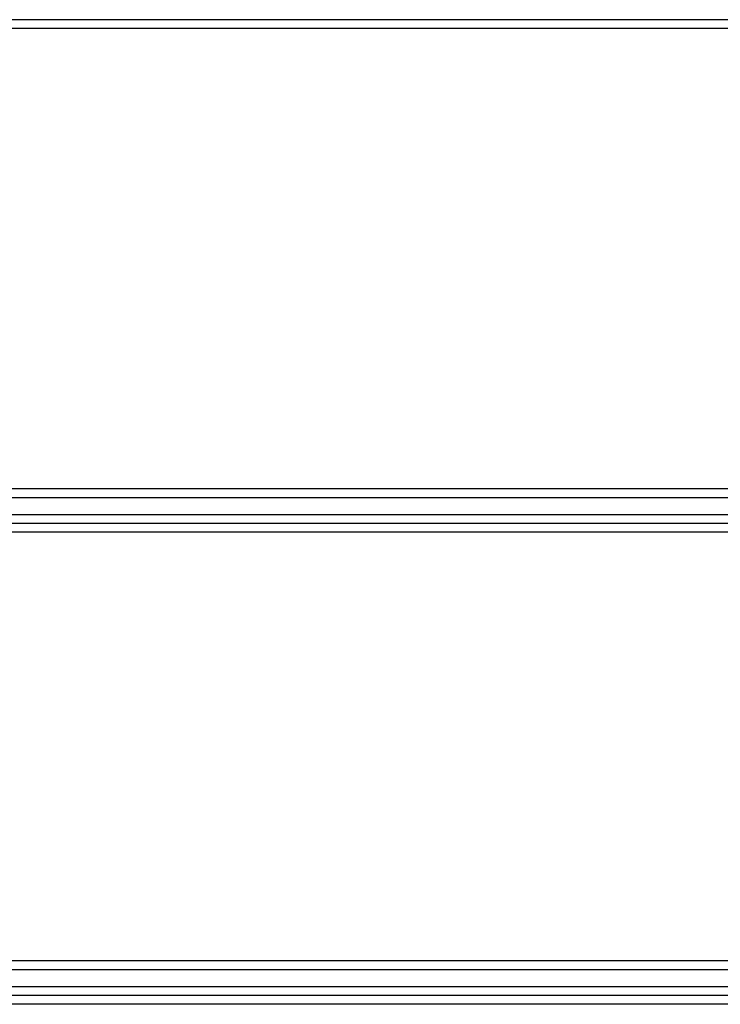
# Model space of a CAD drawing. Units: millimetres. Extents: x -2 to 245, y -2 to 2974.
# Drawn here: x 4 to 5, y 11 to 11 of the extents above; entities that cross this region are included whole.
import ezdxf

# ---------------------------------------------------------------- set-up
doc = ezdxf.new("R2010")
doc.units = ezdxf.units.MM
doc.layers.add('Make2D$Visible$Curves', color=7, linetype='Continuous')

# ---------------------------------------------------------------- blocks, each defined once
blk = doc.blocks.new('S299_INF_1')
at = {"layer": 'Make2D$Visible$Curves'}
for points in [[(5.07729, 10.95159), (4.69629, 10.95159), (4.31529, 10.95159)], [(5.07529, 10.94859), (4.69629, 10.94859), (4.31729, 10.94859)], [(4.31729, 10.78969), (4.69629, 10.78969), (5.07529, 10.78969)], [(5.07529, 10.78959), (4.69629, 10.78959), (4.31729, 10.78959)], [(4.64629, 10.78969), (4.64629, 10.78964), (4.64629, 10.78959)], [(4.64954, 10.78959), (4.64954, 10.78964), (4.64954, 10.78969)], [(4.66947, 10.78969), (4.66947, 10.78964), (4.66947, 10.78959)], [(4.67007, 10.78969), (4.67007, 10.78964), (4.67007, 10.78959)], [(4.67029, 10.78959), (4.67029, 10.78964), (4.67029, 10.78969)], [(4.67069, 10.78969), (4.67069, 10.78964), (4.67069, 10.78959)], [(4.67151, 10.78969), (4.67151, 10.78964), (4.67151, 10.78959)], [(4.67307, 10.78959), (4.67307, 10.78964), (4.67307, 10.78969)], [(4.67311, 10.78959), (4.67311, 10.78964), (4.67311, 10.78969)], [(4.31529, 10.78659), (4.69629, 10.78659), (5.07729, 10.78659)], [(4.67029, 10.78059), (4.49279, 10.78059), (4.31529, 10.78059)], [(4.71947, 10.78059), (4.69488, 10.78059), (4.67029, 10.78059)], [(5.07529, 10.77759), (4.69629, 10.77759), (4.31729, 10.77759)], [(4.71977, 10.77459), (4.51853, 10.77459), (4.31729, 10.77459)], [(4.31729, 10.62669), (4.5202, 10.62669), (4.72311, 10.62669)], [(5.07529, 10.62659), (4.69629, 10.62659), (4.31729, 10.62659)], [(4.64629, 10.62669), (4.64629, 10.62664), (4.64629, 10.62659)], [(4.64954, 10.62659), (4.64954, 10.62664), (4.64954, 10.62669)], [(4.66947, 10.62669), (4.66947, 10.62664), (4.66947, 10.62659)], [(4.67007, 10.62669), (4.67007, 10.62664), (4.67007, 10.62659)], [(4.67029, 10.62659), (4.67029, 10.62664), (4.67029, 10.62669)], [(4.67069, 10.62669), (4.67069, 10.62664), (4.67069, 10.62659)], [(4.67151, 10.62669), (4.67151, 10.62664), (4.67151, 10.62659)], [(4.67307, 10.62659), (4.67307, 10.62664), (4.67307, 10.62669)], [(4.67311, 10.62659), (4.67311, 10.62664), (4.67311, 10.62669)], [(4.31529, 10.62359), (4.49279, 10.62359), (4.67029, 10.62359)], [(4.67029, 10.62359), (4.69488, 10.62359), (4.71947, 10.62359)], [(4.67069, 10.61759), (4.49299, 10.61759), (4.31529, 10.61759)], [(4.71947, 10.61759), (4.69508, 10.61759), (4.67069, 10.61759)], [(5.07529, 10.61459), (4.69629, 10.61459), (4.31729, 10.61459)], [(5.07529, 10.61159), (4.69629, 10.61159), (4.31729, 10.61159)]]:
    blk.add_open_spline(points, degree=2, dxfattribs=at)

msp = doc.modelspace()

# ---------------------------------------------------------------- block references
msp.add_blockref('S299_INF_1', (0, 0))

doc.saveas('drawing.dxf')
